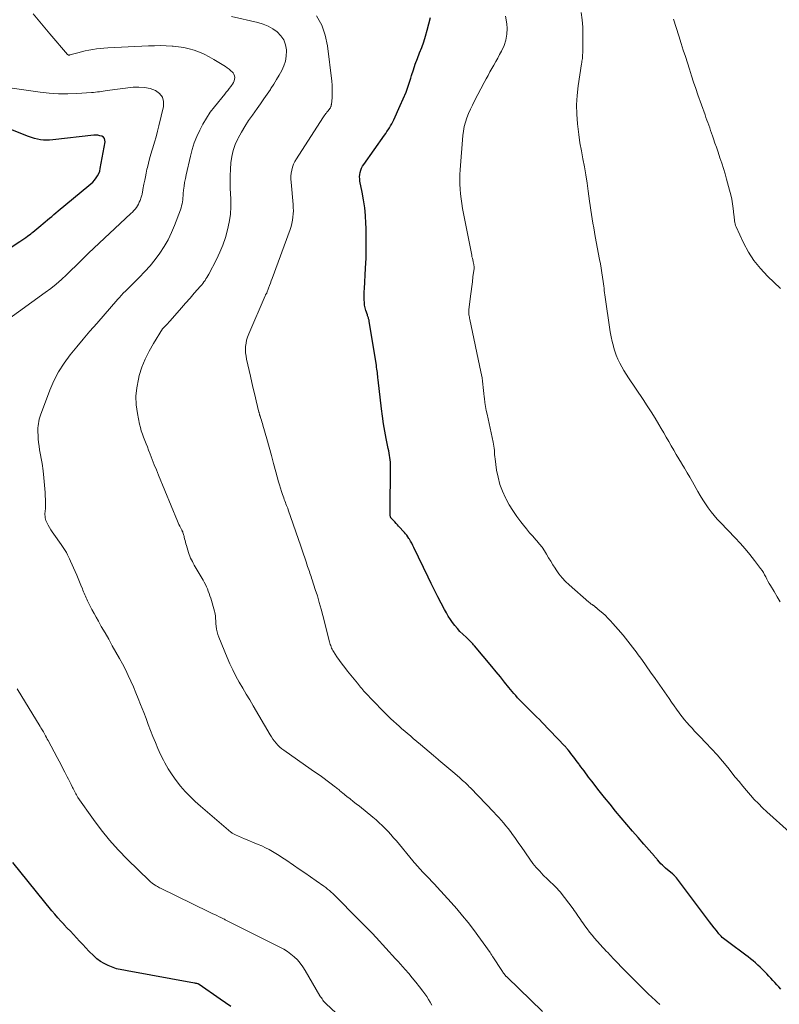
# Model space of a CAD drawing. Units: feet. Extents: x 1985000 to 1990021, y 510000 to 515000.
# Drawn here: x 1986402 to 1986546, y 510102 to 510287 of the extents above; entities that cross this region are included whole.
import ezdxf

# ---------------------------------------------------------------- set-up
doc = ezdxf.new("R2010")
doc.units = ezdxf.units.FT
doc.header["$LTSCALE"] = 100
doc.header["$MEASUREMENT"] = 0
doc.layers.add('CONTOUR INDEX', color=32, linetype='Continuous', lineweight=25)
doc.layers.add('CONTOUR INTERMEDIATE', color=40, linetype='Continuous', lineweight=15)

msp = doc.modelspace()

# ---------------------------------------------------------------- linework, layer by layer
at = {"layer": 'CONTOUR INDEX', "flags": 128}
for points, elevation in [([(1986545.79, 510104.45), (1986545.42, 510104.86), (1986545.06, 510105.27), (1986544.69, 510105.68), (1986544.32, 510106.09), (1986543.94, 510106.49), (1986543.57, 510106.89), (1986543.19, 510107.29), (1986543.15, 510107.33), (1986542.74, 510107.75), (1986542.33, 510108.15), (1986541.91, 510108.55), (1986541.49, 510108.94), (1986541, 510109.39), (1986540.56, 510109.77), (1986540.11, 510110.14), (1986539.66, 510110.5), (1986539.19, 510110.86), (1986535.99, 510113.21), (1986535.74, 510113.4), (1986535.49, 510113.59), (1986535.25, 510113.78), (1986535.01, 510113.99), (1986534.78, 510114.19), (1986534.55, 510114.41), (1986534.34, 510114.64), (1986534.14, 510114.88), (1986533.67, 510115.47), (1986533.24, 510116), (1986532.81, 510116.55), (1986532.39, 510117.09), (1986531.97, 510117.64), (1986526.12, 510125.42), (1986526.03, 510125.52), (1986525.95, 510125.62), (1986525.86, 510125.72), (1986525.76, 510125.82), (1986525.67, 510125.91), (1986525.57, 510126), (1986525.47, 510126.09), (1986525.37, 510126.18), (1986524.08, 510127.25), (1986523.78, 510127.51), (1986523.49, 510127.78), (1986523.21, 510128.06), (1986522.95, 510128.35), (1986522.57, 510128.79), (1986522.5, 510128.87), (1986522.43, 510128.95), (1986522.36, 510129.04), (1986522.29, 510129.13), (1986522.22, 510129.21), (1986522.15, 510129.3), (1986522.08, 510129.38), (1986522, 510129.46), (1986519.99, 510131.75), (1986518.92, 510132.98), (1986517.85, 510134.22), (1986516.79, 510135.46), (1986515.73, 510136.71), (1986515.72, 510136.73), (1986514.67, 510137.98), (1986513.63, 510139.25), (1986512.61, 510140.52), (1986511.6, 510141.81), (1986510.17, 510143.64), (1986509.88, 510144.01), (1986509.58, 510144.39), (1986509.3, 510144.77), (1986509.01, 510145.15), (1986508.73, 510145.54), (1986508.44, 510145.92), (1986508.15, 510146.3), (1986507.87, 510146.69), (1986507.78, 510146.8), (1986507.45, 510147.24), (1986507.12, 510147.68), (1986506.78, 510148.12), (1986506.44, 510148.56), (1986505.77, 510149.43), (1986505.69, 510149.53), (1986505.61, 510149.63), (1986505.53, 510149.73), (1986505.45, 510149.83), (1986505.37, 510149.92), (1986505.29, 510150.02), (1986505.21, 510150.11), (1986505.12, 510150.2), (1986500.83, 510154.69), (1986500.32, 510155.21), (1986499.8, 510155.74), (1986499.27, 510156.25), (1986498.74, 510156.76), (1986498.44, 510157.04), (1986498.06, 510157.41), (1986497.68, 510157.78), (1986497.3, 510158.16), (1986496.93, 510158.54), (1986496.57, 510158.93), (1986496.21, 510159.32), (1986495.87, 510159.72), (1986495.52, 510160.13), (1986494.58, 510161.27), (1986493.77, 510162.25), (1986492.96, 510163.23), (1986492.15, 510164.21), (1986491.34, 510165.18), (1986488.1, 510169.09), (1986487.93, 510169.29), (1986487.75, 510169.5), (1986487.56, 510169.69), (1986487.37, 510169.89), (1986487.18, 510170.08), (1986486.98, 510170.27), (1986486.79, 510170.46), (1986486.59, 510170.64), (1986485.87, 510171.32), (1986485.36, 510171.83), (1986484.87, 510172.36), (1986484.41, 510172.91), (1986483.97, 510173.48), (1986483.56, 510174.08), (1986483.16, 510174.68), (1986482.8, 510175.3), (1986482.45, 510175.93), (1986481.83, 510177.11), (1986481.2, 510178.34), (1986480.57, 510179.58), (1986479.95, 510180.82), (1986479.35, 510182.06), (1986476.68, 510187.61), (1986476.48, 510188.01), (1986476.27, 510188.41), (1986476.05, 510188.79), (1986475.82, 510189.18), (1986475.71, 510189.34), (1986475.52, 510189.63), (1986475.32, 510189.92), (1986475.1, 510190.19), (1986474.88, 510190.45), (1986473.8, 510191.64), (1986473.56, 510191.9), (1986473.32, 510192.17), (1986473.07, 510192.44), (1986472.82, 510192.7), (1986472.36, 510193.2), (1986472.33, 510193.23), (1986472.32, 510193.25), (1986472.31, 510193.26), (1986472.27, 510193.33), (1986472.26, 510193.35), (1986472.26, 510193.37), (1986472.25, 510193.38), (1986472.25, 510193.4), (1986472.22, 510193.73), (1986472.2, 510193.91), (1986472.19, 510194.1), (1986472.19, 510194.28), (1986472.19, 510194.46), (1986472.28, 510202.8), (1986472.28, 510203.24), (1986472.26, 510203.67), (1986472.22, 510204.11), (1986472.17, 510204.55), (1986472.1, 510204.98), (1986472.03, 510205.41), (1986471.95, 510205.84), (1986471.86, 510206.27), (1986471.47, 510208.17), (1986471.2, 510209.55), (1986470.96, 510210.94), (1986470.76, 510212.33), (1986470.57, 510213.73), (1986469.94, 510219.22), (1986469.9, 510219.56), (1986469.86, 510219.89), (1986469.82, 510220.23), (1986469.79, 510220.56), (1986469.75, 510220.9), (1986469.71, 510221.23), (1986469.66, 510221.57), (1986469.61, 510221.9), (1986468.26, 510230.27), (1986468.23, 510230.42), (1986468.19, 510230.56), (1986468.15, 510230.71), (1986468.1, 510230.85), (1986468.05, 510230.99), (1986468, 510231.13), (1986467.95, 510231.28), (1986467.91, 510231.42), (1986467.64, 510232.27), (1986467.5, 510232.76), (1986467.4, 510233.27), (1986467.34, 510233.78), (1986467.31, 510234.29), (1986467.3, 510234.81), (1986467.31, 510235.33), (1986467.33, 510235.85), (1986467.35, 510236.37), (1986467.58, 510240.24), (1986467.66, 510242.14), (1986467.71, 510244.03), (1986467.71, 510245.93), (1986467.67, 510247.83), (1986467.65, 510248.65), (1986467.56, 510250.13), (1986467.42, 510251.61), (1986467.21, 510253.08), (1986466.95, 510254.55), (1986466.51, 510256.65), (1986466.46, 510257.06), (1986466.44, 510257.47), (1986466.48, 510257.88), (1986466.55, 510258.28), (1986466.68, 510258.68), (1986466.83, 510259.07), (1986467.02, 510259.43), (1986467.24, 510259.78), (1986471.12, 510265.26), (1986471.36, 510265.61), (1986471.6, 510265.96), (1986471.83, 510266.32), (1986472.06, 510266.69), (1986472.28, 510267.05), (1986472.49, 510267.43), (1986472.68, 510267.81), (1986472.87, 510268.19), (1986474.11, 510270.85), (1986474.67, 510272.12), (1986475.2, 510273.4), (1986475.66, 510274.71), (1986476.09, 510276.03), (1986476.24, 510276.54), (1986476.58, 510277.61), (1986476.94, 510278.68), (1986477.33, 510279.73), (1986477.74, 510280.78), (1986478.14, 510281.83), (1986478.52, 510282.89), (1986478.86, 510283.96), (1986479.17, 510285.04), (1986479.82, 510287.44)], 880), ([(1986396.64, 510241.49), (1986402.43, 510245.25), (1986402.81, 510245.49), (1986403.17, 510245.74), (1986403.54, 510246), (1986403.9, 510246.27), (1986404.51, 510246.73), (1986404.56, 510246.76), (1986404.61, 510246.8), (1986404.66, 510246.84), (1986404.72, 510246.88), (1986404.77, 510246.92), (1986404.82, 510246.96), (1986404.86, 510247), (1986404.91, 510247.04), (1986406.41, 510248.29), (1986406.81, 510248.63), (1986407.22, 510248.97), (1986407.62, 510249.31), (1986408.03, 510249.65), (1986408.44, 510249.99), (1986408.85, 510250.33), (1986409.25, 510250.67), (1986409.66, 510251.01), (1986415.43, 510255.78), (1986415.8, 510256.11), (1986416.16, 510256.46), (1986416.5, 510256.83), (1986416.81, 510257.22), (1986417.09, 510257.63), (1986417.32, 510258.06), (1986417.48, 510258.52), (1986417.6, 510259), (1986418.49, 510264.01), (1986418.48, 510264.35), (1986418.38, 510264.65), (1986418.17, 510264.88), (1986417.89, 510265.07), (1986417.51, 510265.18), (1986417.13, 510265.26), (1986416.74, 510265.28), (1986416.35, 510265.26), (1986408.63, 510264.39), (1986408.05, 510264.35), (1986407.48, 510264.34), (1986406.9, 510264.37), (1986406.33, 510264.43), (1986405.76, 510264.54), (1986405.19, 510264.67), (1986404.64, 510264.84), (1986404.1, 510265.04), (1986400.14, 510266.63)], 860), ([(1986442.18, 510101.15), (1986440.18, 510102.55), (1986436.21, 510105.3), (1986436.19, 510105.32), (1986436.17, 510105.33), (1986436.15, 510105.34), (1986436.14, 510105.35), (1986436.06, 510105.39), (1986436.04, 510105.39), (1986436.02, 510105.4), (1986436.01, 510105.41), (1986435.99, 510105.42), (1986435.8, 510105.47), (1986435.69, 510105.5), (1986435.58, 510105.52), (1986435.47, 510105.55), (1986435.35, 510105.57), (1986422.69, 510107.89), (1986422.35, 510107.96), (1986422, 510108.02), (1986421.66, 510108.08), (1986421.32, 510108.14), (1986420.98, 510108.21), (1986420.65, 510108.29), (1986420.32, 510108.4), (1986420, 510108.52), (1986419.08, 510108.88), (1986418.34, 510109.24), (1986417.63, 510109.65), (1986416.97, 510110.15), (1986416.36, 510110.7), (1986415.46, 510111.62), (1986414.86, 510112.23), (1986414.28, 510112.84), (1986413.69, 510113.46), (1986413.11, 510114.08), (1986412.54, 510114.71), (1986411.96, 510115.33), (1986411.37, 510115.95), (1986410.79, 510116.56), (1986410.76, 510116.59), (1986410.17, 510117.23), (1986409.59, 510117.88), (1986409.02, 510118.54), (1986408.46, 510119.21), (1986401.11, 510128.32)], 860)]:
    msp.add_lwpolyline(points, dxfattribs=dict(at, elevation=elevation))
at = {"layer": 'CONTOUR INTERMEDIATE', "flags": 128}
for points, elevation in [([(1986480.07, 510101.42), (1986479.77, 510101.96), (1986479.45, 510102.5), (1986479.12, 510103.02), (1986478.76, 510103.53), (1986478.39, 510104.03), (1986477.72, 510104.89), (1986477.05, 510105.72), (1986476.38, 510106.55), (1986475.7, 510107.36), (1986475, 510108.16), (1986473.71, 510109.63), (1986473.65, 510109.69), (1986473.59, 510109.76), (1986473.54, 510109.82), (1986473.48, 510109.89), (1986473.42, 510109.95), (1986473.36, 510110.02), (1986473.3, 510110.08), (1986473.24, 510110.15), (1986469.59, 510114.14), (1986469.43, 510114.31), (1986469.27, 510114.48), (1986469.11, 510114.66), (1986468.95, 510114.83), (1986468.79, 510115), (1986468.62, 510115.17), (1986468.46, 510115.34), (1986468.29, 510115.5), (1986467.63, 510116.17), (1986467.13, 510116.68), (1986466.63, 510117.18), (1986466.13, 510117.69), (1986465.63, 510118.19), (1986462.37, 510121.52), (1986462.06, 510121.83), (1986461.74, 510122.13), (1986461.42, 510122.43), (1986461.09, 510122.73), (1986460.76, 510123.01), (1986460.41, 510123.29), (1986460.06, 510123.55), (1986459.71, 510123.81), (1986458.28, 510124.82), (1986457.21, 510125.57), (1986456.14, 510126.32), (1986455.06, 510127.06), (1986453.98, 510127.81), (1986452.55, 510128.78), (1986451.93, 510129.19), (1986451.3, 510129.6), (1986450.67, 510129.99), (1986450.03, 510130.37), (1986449.38, 510130.74), (1986448.72, 510131.08), (1986448.04, 510131.4), (1986447.36, 510131.7), (1986444.62, 510132.83), (1986444.35, 510132.95), (1986444.07, 510133.07), (1986443.79, 510133.18), (1986443.51, 510133.3), (1986443.22, 510133.41), (1986443.09, 510133.47), (1986442.96, 510133.54), (1986442.83, 510133.61), (1986442.7, 510133.68), (1986442.57, 510133.76), (1986442.45, 510133.84), (1986442.34, 510133.93), (1986442.22, 510134.02), (1986436.5, 510138.88), (1986435.5, 510139.77), (1986434.53, 510140.69), (1986433.61, 510141.66), (1986432.72, 510142.66), (1986431.89, 510143.71), (1986431.11, 510144.79), (1986430.41, 510145.92), (1986429.76, 510147.08), (1986429.51, 510147.57), (1986428.97, 510148.66), (1986428.45, 510149.76), (1986427.97, 510150.87), (1986427.51, 510152), (1986427.08, 510153.13), (1986426.64, 510154.27), (1986426.21, 510155.4), (1986425.77, 510156.54), (1986425.2, 510158.04), (1986424.76, 510159.15), (1986424.31, 510160.26), (1986423.84, 510161.36), (1986423.36, 510162.46), (1986422.85, 510163.54), (1986422.32, 510164.62), (1986421.77, 510165.68), (1986421.2, 510166.73), (1986420.54, 510167.9), (1986419.86, 510169.12), (1986419.18, 510170.34), (1986418.49, 510171.55), (1986417.79, 510172.77), (1986417.23, 510173.75), (1986416.82, 510174.48), (1986416.42, 510175.2), (1986416.03, 510175.93), (1986415.65, 510176.67), (1986415.18, 510177.6), (1986415.04, 510177.87), (1986414.91, 510178.15), (1986414.79, 510178.43), (1986414.67, 510178.71), (1986414.56, 510179), (1986414.45, 510179.28), (1986414.33, 510179.57), (1986414.22, 510179.85), (1986413.94, 510180.55), (1986413.68, 510181.18), (1986413.42, 510181.81), (1986413.15, 510182.44), (1986412.87, 510183.07), (1986411.99, 510185.05), (1986411.8, 510185.46), (1986411.61, 510185.86), (1986411.41, 510186.26), (1986411.2, 510186.66), (1986410.98, 510187.05), (1986410.75, 510187.44), (1986410.5, 510187.81), (1986410.25, 510188.18), (1986408.83, 510190.16), (1986408.55, 510190.56), (1986408.28, 510190.97), (1986408.02, 510191.39), (1986407.77, 510191.82), (1986407.56, 510192.19), (1986407.44, 510192.44), (1986407.34, 510192.69), (1986407.27, 510192.96), (1986407.22, 510193.23), (1986407.19, 510193.51), (1986407.18, 510193.79), (1986407.18, 510194.06), (1986407.2, 510194.34), (1986407.22, 510194.53), (1986407.25, 510194.91), (1986407.26, 510195.28), (1986407.27, 510195.65), (1986407.26, 510196.03), (1986407.19, 510198.01), (1986407.11, 510199.38), (1986406.99, 510200.73), (1986406.82, 510202.09), (1986406.62, 510203.44), (1986406.17, 510206.03), (1986406.07, 510206.71), (1986405.98, 510207.39), (1986405.92, 510208.08), (1986405.88, 510208.77), (1986405.85, 510209.33), (1986405.85, 510209.74), (1986405.86, 510210.15), (1986405.89, 510210.56), (1986405.95, 510210.97), (1986406.02, 510211.37), (1986406.11, 510211.77), (1986406.23, 510212.17), (1986406.36, 510212.56), (1986408.11, 510217.26), (1986408.87, 510219.03), (1986409.74, 510220.74), (1986410.78, 510222.35), (1986411.92, 510223.9), (1986413.15, 510225.39), (1986414.39, 510226.88), (1986415.65, 510228.35), (1986416.92, 510229.82), (1986420.9, 510234.37), (1986421.09, 510234.59), (1986421.28, 510234.8), (1986421.47, 510235.02), (1986421.67, 510235.23), (1986421.86, 510235.44), (1986422.06, 510235.65), (1986422.26, 510235.85), (1986422.46, 510236.06), (1986424.95, 510238.5), (1986425.98, 510239.58), (1986426.98, 510240.69), (1986427.91, 510241.85), (1986428.8, 510243.05), (1986429.61, 510244.3), (1986430.36, 510245.59), (1986431, 510246.93), (1986431.59, 510248.3), (1986432.68, 510251.2), (1986432.81, 510251.57), (1986432.92, 510251.95), (1986433, 510252.33), (1986433.07, 510252.72), (1986433.12, 510253.11), (1986433.17, 510253.5), (1986433.21, 510253.89), (1986433.24, 510254.29), (1986433.3, 510254.95), (1986433.38, 510255.68), (1986433.49, 510256.4), (1986433.62, 510257.11), (1986433.77, 510257.83), (1986434.58, 510261.32), (1986434.92, 510262.58), (1986435.31, 510263.83), (1986435.79, 510265.04), (1986436.32, 510266.23), (1986436.92, 510267.39), (1986437.58, 510268.51), (1986438.32, 510269.59), (1986439.11, 510270.63), (1986441.04, 510273.01), (1986441.33, 510273.36), (1986441.61, 510273.72), (1986441.89, 510274.08), (1986442.17, 510274.44), (1986442.31, 510274.62), (1986442.5, 510274.9), (1986442.67, 510275.2), (1986442.8, 510275.51), (1986442.9, 510275.84), (1986442.93, 510276.16), (1986442.9, 510276.46), (1986442.78, 510276.75), (1986442.6, 510277.01), (1986442.48, 510277.13), (1986442.17, 510277.43), (1986441.85, 510277.71), (1986441.51, 510277.97), (1986441.16, 510278.2), (1986438.96, 510279.57), (1986438.08, 510280.07), (1986437.18, 510280.53), (1986436.26, 510280.92), (1986435.31, 510281.27), (1986434.33, 510281.55), (1986433.35, 510281.78), (1986432.36, 510281.94), (1986431.35, 510282.05), (1986431.14, 510282.06), (1986430.02, 510282.12), (1986428.9, 510282.15), (1986427.78, 510282.14), (1986426.67, 510282.1), (1986419.01, 510281.71), (1986418.29, 510281.66), (1986417.58, 510281.6), (1986416.87, 510281.52), (1986416.16, 510281.42), (1986415.46, 510281.29), (1986414.76, 510281.15), (1986414.06, 510280.99), (1986413.37, 510280.81), (1986411.86, 510280.39), (1986411.84, 510280.39), (1986411.82, 510280.38), (1986411.8, 510280.38), (1986411.78, 510280.38), (1986411.69, 510280.37), (1986411.67, 510280.37), (1986411.65, 510280.37), (1986411.63, 510280.37), (1986411.61, 510280.38), (1986411.52, 510280.42), (1986411.49, 510280.43), (1986411.47, 510280.44), (1986411.46, 510280.45), (1986411.44, 510280.47), (1986408.11, 510284.38), (1986406.53, 510286.26), (1986404.96, 510288.16)], 868), ([(1986545.66, 510177.36), (1986545.11, 510178.35), (1986544.54, 510179.33), (1986543.84, 510180.47), (1986543.61, 510180.86), (1986543.38, 510181.27), (1986543.17, 510181.68), (1986542.96, 510182.09), (1986542.75, 510182.5), (1986542.52, 510182.9), (1986542.27, 510183.28), (1986542, 510183.66), (1986540.86, 510185.18), (1986539.99, 510186.29), (1986539.09, 510187.38), (1986538.15, 510188.44), (1986537.19, 510189.47), (1986534.44, 510192.3), (1986533.82, 510192.97), (1986533.23, 510193.66), (1986532.66, 510194.37), (1986532.12, 510195.1), (1986531.61, 510195.86), (1986531.11, 510196.62), (1986530.63, 510197.4), (1986530.17, 510198.19), (1986529.17, 510199.97), (1986528.67, 510200.84), (1986528.17, 510201.7), (1986527.65, 510202.56), (1986527.13, 510203.4), (1986527.07, 510203.5), (1986526.58, 510204.3), (1986526.09, 510205.11), (1986525.62, 510205.93), (1986525.16, 510206.75), (1986524.7, 510207.57), (1986524.23, 510208.39), (1986523.76, 510209.21), (1986523.28, 510210.02), (1986522.82, 510210.79), (1986522.1, 510211.98), (1986521.37, 510213.16), (1986520.61, 510214.33), (1986519.85, 510215.49), (1986517.12, 510219.55), (1986516.67, 510220.24), (1986516.25, 510220.93), (1986515.84, 510221.64), (1986515.45, 510222.36), (1986515.1, 510223.09), (1986514.79, 510223.84), (1986514.53, 510224.61), (1986514.3, 510225.39), (1986514.25, 510225.56), (1986514.04, 510226.44), (1986513.85, 510227.33), (1986513.68, 510228.22), (1986513.54, 510229.11), (1986512.77, 510234.36), (1986512.71, 510234.78), (1986512.65, 510235.19), (1986512.6, 510235.61), (1986512.54, 510236.03), (1986512.49, 510236.45), (1986512.44, 510236.87), (1986512.38, 510237.28), (1986512.33, 510237.7), (1986512.21, 510238.54), (1986512.09, 510239.37), (1986511.96, 510240.21), (1986511.82, 510241.04), (1986511.67, 510241.87), (1986510.85, 510246.2), (1986510.7, 510247.03), (1986510.55, 510247.86), (1986510.41, 510248.69), (1986510.27, 510249.53), (1986510.14, 510250.36), (1986510.02, 510251.19), (1986509.9, 510252.03), (1986509.78, 510252.86), (1986509.53, 510254.74), (1986509.31, 510256.27), (1986509.07, 510257.8), (1986508.8, 510259.32), (1986508.51, 510260.83), (1986508.22, 510262.35), (1986507.96, 510263.87), (1986507.74, 510265.4), (1986507.54, 510266.93), (1986507.48, 510267.43), (1986507.35, 510269.22), (1986507.31, 510271), (1986507.42, 510272.78), (1986507.62, 510274.56), (1986508.27, 510278.72), (1986508.31, 510278.97), (1986508.34, 510279.23), (1986508.38, 510279.48), (1986508.41, 510279.73), (1986508.43, 510279.99), (1986508.45, 510280.24), (1986508.47, 510280.5), (1986508.48, 510280.75), (1986508.48, 510280.79), (1986508.49, 510281.06), (1986508.49, 510281.34), (1986508.5, 510281.61), (1986508.5, 510281.89), (1986508.52, 510284.19), (1986508.49, 510285.6), (1986508.39, 510287.02), (1986508.2, 510288.42)], 888), ([(1986500.92, 510100.21), (1986494.23, 510106.68), (1986494.18, 510106.73), (1986494.12, 510106.79), (1986494.07, 510106.84), (1986494.02, 510106.9), (1986493.96, 510106.95), (1986493.91, 510107.01), (1986493.86, 510107.07), (1986493.82, 510107.13), (1986493.68, 510107.32), (1986493.57, 510107.47), (1986493.45, 510107.63), (1986493.35, 510107.79), (1986493.24, 510107.95), (1986491.57, 510110.5), (1986491.51, 510110.6), (1986491.44, 510110.7), (1986491.37, 510110.81), (1986491.3, 510110.91), (1986491.23, 510111.01), (1986491.16, 510111.11), (1986491.09, 510111.21), (1986491.02, 510111.32), (1986487.88, 510115.65), (1986486.88, 510116.98), (1986485.86, 510118.27), (1986484.79, 510119.54), (1986483.7, 510120.78), (1986481.09, 510123.63), (1986480.58, 510124.18), (1986480.06, 510124.73), (1986479.54, 510125.27), (1986479.01, 510125.81), (1986478.49, 510126.34), (1986478.22, 510126.61), (1986477.97, 510126.89), (1986477.71, 510127.17), (1986477.46, 510127.45), (1986477.22, 510127.73), (1986476.97, 510128.02), (1986476.73, 510128.31), (1986476.49, 510128.6), (1986473.37, 510132.36), (1986472.86, 510132.96), (1986472.35, 510133.55), (1986471.81, 510134.13), (1986471.27, 510134.7), (1986470.71, 510135.25), (1986470.13, 510135.79), (1986469.54, 510136.31), (1986468.94, 510136.82), (1986466.4, 510138.87), (1986465.82, 510139.34), (1986465.23, 510139.81), (1986464.65, 510140.28), (1986464.07, 510140.75), (1986463.23, 510141.42), (1986463.06, 510141.55), (1986462.9, 510141.68), (1986462.73, 510141.82), (1986462.57, 510141.95), (1986462.4, 510142.08), (1986462.24, 510142.22), (1986462.07, 510142.35), (1986461.9, 510142.48), (1986459.54, 510144.29), (1986459.27, 510144.49), (1986459, 510144.69), (1986458.72, 510144.88), (1986458.44, 510145.07), (1986458.15, 510145.26), (1986457.87, 510145.45), (1986457.59, 510145.64), (1986457.31, 510145.83), (1986452.16, 510149.42), (1986451.77, 510149.72), (1986451.39, 510150.04), (1986451.04, 510150.38), (1986450.71, 510150.74), (1986450.4, 510151.13), (1986450.1, 510151.52), (1986449.83, 510151.93), (1986449.57, 510152.35), (1986446.4, 510157.77), (1986445.74, 510158.9), (1986445.09, 510160.02), (1986444.44, 510161.14), (1986443.79, 510162.27), (1986443.16, 510163.41), (1986442.56, 510164.56), (1986442.02, 510165.73), (1986441.5, 510166.92), (1986439.93, 510170.76), (1986439.75, 510171.25), (1986439.6, 510171.76), (1986439.5, 510172.27), (1986439.43, 510172.8), (1986439.39, 510173.25), (1986439.37, 510173.55), (1986439.34, 510173.86), (1986439.32, 510174.16), (1986439.3, 510174.46), (1986439.27, 510174.76), (1986439.23, 510175.06), (1986439.17, 510175.36), (1986439.1, 510175.65), (1986438.39, 510178.07), (1986438.25, 510178.51), (1986438.11, 510178.95), (1986437.95, 510179.39), (1986437.78, 510179.82), (1986437.6, 510180.24), (1986437.4, 510180.66), (1986437.19, 510181.07), (1986436.96, 510181.47), (1986435.48, 510184), (1986435.3, 510184.32), (1986435.12, 510184.65), (1986434.94, 510184.97), (1986434.77, 510185.3), (1986434.6, 510185.63), (1986434.46, 510185.97), (1986434.33, 510186.31), (1986434.21, 510186.66), (1986433.82, 510188), (1986433.72, 510188.32), (1986433.64, 510188.63), (1986433.56, 510188.95), (1986433.48, 510189.27), (1986433.41, 510189.57), (1986433.37, 510189.73), (1986433.32, 510189.9), (1986433.28, 510190.07), (1986433.23, 510190.23), (1986433.16, 510190.45), (1986433.14, 510190.51), (1986433.12, 510190.56), (1986433.09, 510190.61), (1986433.07, 510190.66), (1986433.04, 510190.71), (1986433.01, 510190.77), (1986432.99, 510190.82), (1986432.96, 510190.87), (1986432.7, 510191.36), (1986432.55, 510191.66), (1986432.4, 510191.96), (1986432.26, 510192.27), (1986432.13, 510192.58), (1986428.56, 510201.25), (1986428.16, 510202.23), (1986427.76, 510203.21), (1986427.37, 510204.2), (1986426.99, 510205.19), (1986426.69, 510205.95), (1986426.46, 510206.56), (1986426.22, 510207.17), (1986425.98, 510207.77), (1986425.74, 510208.38), (1986425.52, 510208.99), (1986425.31, 510209.61), (1986425.14, 510210.23), (1986424.99, 510210.87), (1986424.58, 510212.85), (1986424.36, 510214.48), (1986424.3, 510216.1), (1986424.46, 510217.72), (1986424.77, 510219.33), (1986424.95, 510219.99), (1986425.45, 510221.57), (1986426.05, 510223.1), (1986426.78, 510224.58), (1986427.59, 510226.02), (1986429.34, 510228.79), (1986429.35, 510228.81), (1986429.37, 510228.83), (1986429.38, 510228.85), (1986429.4, 510228.87), (1986429.46, 510228.94), (1986429.48, 510228.96), (1986429.49, 510228.98), (1986429.51, 510228.99), (1986429.52, 510229.01), (1986429.91, 510229.4), (1986430.11, 510229.62), (1986430.31, 510229.84), (1986430.51, 510230.06), (1986430.71, 510230.28), (1986432.06, 510231.82), (1986432.87, 510232.75), (1986433.68, 510233.67), (1986434.5, 510234.59), (1986435.31, 510235.51), (1986436.49, 510236.84), (1986436.71, 510237.1), (1986436.93, 510237.37), (1986437.13, 510237.64), (1986437.33, 510237.92), (1986437.51, 510238.21), (1986437.69, 510238.5), (1986437.86, 510238.79), (1986438.03, 510239.09), (1986439.47, 510241.88), (1986440.11, 510243.22), (1986440.68, 510244.59), (1986441.17, 510246), (1986441.59, 510247.43), (1986441.9, 510248.88), (1986442.11, 510250.34), (1986442.2, 510251.82), (1986442.19, 510253.31), (1986442.09, 510255.24), (1986442.06, 510256.45), (1986442.05, 510257.65), (1986442.1, 510258.86), (1986442.18, 510260.06), (1986442.35, 510261.25), (1986442.61, 510262.41), (1986443.01, 510263.52), (1986443.51, 510264.61), (1986443.57, 510264.73), (1986444.19, 510265.85), (1986444.84, 510266.95), (1986445.53, 510268.02), (1986446.25, 510269.07), (1986447.17, 510270.34), (1986447.79, 510271.22), (1986448.42, 510272.12), (1986449.03, 510273.01), (1986449.64, 510273.91), (1986449.75, 510274.08), (1986450.28, 510274.91), (1986450.8, 510275.75), (1986451.3, 510276.6), (1986451.79, 510277.45), (1986452.18, 510278.34), (1986452.48, 510279.25), (1986452.62, 510280.19), (1986452.66, 510281.16), (1986452.66, 510281.35), (1986452.49, 510282.33), (1986452.17, 510283.23), (1986451.63, 510284.02), (1986450.94, 510284.74), (1986450.09, 510285.32), (1986449.21, 510285.83), (1986448.26, 510286.21), (1986447.27, 510286.5), (1986442.3, 510287.65)], 872), ([(1986523, 510101.54), (1986522.46, 510102.03), (1986522.18, 510102.28), (1986521.51, 510102.9), (1986520.84, 510103.53), (1986520.18, 510104.17), (1986519.53, 510104.81), (1986517.31, 510107.04), (1986516.55, 510107.82), (1986515.79, 510108.59), (1986515.04, 510109.37), (1986514.29, 510110.16), (1986513.15, 510111.37), (1986512.97, 510111.55), (1986512.8, 510111.74), (1986512.62, 510111.92), (1986512.45, 510112.1), (1986512.27, 510112.29), (1986512.1, 510112.48), (1986511.93, 510112.67), (1986511.76, 510112.86), (1986510.71, 510114.05), (1986510.23, 510114.61), (1986509.77, 510115.18), (1986509.32, 510115.77), (1986508.89, 510116.36), (1986508.51, 510116.9), (1986508.27, 510117.23), (1986508.04, 510117.56), (1986507.82, 510117.9), (1986507.59, 510118.24), (1986507.37, 510118.57), (1986507.14, 510118.91), (1986506.9, 510119.23), (1986506.66, 510119.56), (1986504.2, 510122.75), (1986503.93, 510123.07), (1986503.66, 510123.38), (1986503.37, 510123.68), (1986503.07, 510123.97), (1986502.76, 510124.25), (1986502.46, 510124.54), (1986502.16, 510124.83), (1986501.86, 510125.12), (1986501.06, 510125.92), (1986500.38, 510126.63), (1986499.72, 510127.36), (1986499.11, 510128.13), (1986498.53, 510128.92), (1986496.86, 510131.31), (1986496.46, 510131.87), (1986496.07, 510132.44), (1986495.67, 510133), (1986495.26, 510133.57), (1986494.85, 510134.13), (1986494.44, 510134.67), (1986494.01, 510135.21), (1986493.57, 510135.73), (1986493.11, 510136.24), (1986492.66, 510136.75), (1986492.2, 510137.25), (1986491.73, 510137.75), (1986487.36, 510142.33), (1986487.11, 510142.57), (1986486.87, 510142.82), (1986486.62, 510143.06), (1986486.37, 510143.3), (1986486.11, 510143.53), (1986485.85, 510143.76), (1986485.59, 510143.99), (1986485.33, 510144.22), (1986484.36, 510145.03), (1986483.61, 510145.66), (1986482.87, 510146.29), (1986482.13, 510146.93), (1986481.39, 510147.57), (1986481.22, 510147.71), (1986480.4, 510148.42), (1986479.57, 510149.13), (1986478.74, 510149.83), (1986477.91, 510150.53), (1986476.55, 510151.67), (1986476.01, 510152.12), (1986475.48, 510152.57), (1986474.95, 510153.03), (1986474.42, 510153.48), (1986473.89, 510153.95), (1986473.37, 510154.42), (1986472.86, 510154.89), (1986472.35, 510155.37), (1986471.84, 510155.86), (1986471.08, 510156.6), (1986470.34, 510157.34), (1986469.6, 510158.1), (1986468.87, 510158.86), (1986467.69, 510160.1), (1986467.47, 510160.33), (1986467.26, 510160.57), (1986467.05, 510160.82), (1986466.84, 510161.06), (1986466.64, 510161.31), (1986466.44, 510161.56), (1986466.24, 510161.81), (1986466.03, 510162.06), (1986464.18, 510164.34), (1986463.66, 510165), (1986463.15, 510165.67), (1986462.66, 510166.35), (1986462.18, 510167.04), (1986461.52, 510168.02), (1986461.39, 510168.23), (1986461.27, 510168.45), (1986461.17, 510168.67), (1986461.08, 510168.9), (1986461, 510169.14), (1986460.92, 510169.38), (1986460.86, 510169.62), (1986460.79, 510169.86), (1986459.53, 510174.79), (1986459.2, 510176.03), (1986458.86, 510177.26), (1986458.49, 510178.49), (1986458.1, 510179.71), (1986457.51, 510181.51), (1986457.41, 510181.83), (1986457.3, 510182.14), (1986457.2, 510182.46), (1986457.09, 510182.77), (1986456.98, 510183.09), (1986456.87, 510183.4), (1986456.76, 510183.72), (1986456.66, 510184.03), (1986456.37, 510184.9), (1986456.12, 510185.65), (1986455.87, 510186.39), (1986455.61, 510187.14), (1986455.36, 510187.88), (1986453, 510194.72), (1986452.9, 510195), (1986452.8, 510195.28), (1986452.69, 510195.56), (1986452.58, 510195.84), (1986452.47, 510196.12), (1986452.36, 510196.39), (1986452.26, 510196.67), (1986452.15, 510196.95), (1986451.92, 510197.59), (1986451.72, 510198.19), (1986451.52, 510198.79), (1986451.34, 510199.4), (1986451.16, 510200.01), (1986450.66, 510201.88), (1986450.25, 510203.43), (1986449.83, 510204.97), (1986449.4, 510206.52), (1986448.96, 510208.06), (1986448.22, 510210.68), (1986448.14, 510210.99), (1986448.04, 510211.3), (1986447.95, 510211.61), (1986447.85, 510211.91), (1986447.71, 510212.33), (1986447.68, 510212.43), (1986447.65, 510212.53), (1986447.62, 510212.63), (1986447.6, 510212.73), (1986447.57, 510212.82), (1986447.54, 510212.92), (1986447.52, 510213.02), (1986447.49, 510213.12), (1986446.98, 510215.24), (1986446.7, 510216.4), (1986446.42, 510217.56), (1986446.15, 510218.72), (1986445.88, 510219.89), (1986445.16, 510223.08), (1986445.05, 510223.68), (1986444.98, 510224.28), (1986444.96, 510224.89), (1986444.98, 510225.5), (1986445.06, 510226.1), (1986445.17, 510226.69), (1986445.35, 510227.27), (1986445.56, 510227.84), (1986448.67, 510235.04), (1986448.71, 510235.13), (1986448.75, 510235.21), (1986448.79, 510235.29), (1986448.84, 510235.37), (1986448.94, 510235.53), (1986448.96, 510235.58), (1986449.3, 510236.49), (1986449.48, 510236.94), (1986449.64, 510237.4), (1986449.81, 510237.85), (1986449.98, 510238.3), (1986453.35, 510247.51), (1986453.53, 510248.08), (1986453.69, 510248.66), (1986453.81, 510249.25), (1986453.9, 510249.84), (1986453.95, 510250.44), (1986453.97, 510251.05), (1986453.96, 510251.65), (1986453.93, 510252.25), (1986453.54, 510256.41), (1986453.52, 510256.99), (1986453.52, 510257.57), (1986453.58, 510258.14), (1986453.68, 510258.72), (1986453.83, 510259.28), (1986454.02, 510259.82), (1986454.26, 510260.34), (1986454.55, 510260.84), (1986459.49, 510268.53), (1986459.64, 510268.74), (1986459.78, 510268.95), (1986459.94, 510269.15), (1986460.1, 510269.35), (1986460.18, 510269.45), (1986460.3, 510269.6), (1986460.42, 510269.75), (1986460.54, 510269.9), (1986460.66, 510270.06), (1986460.89, 510270.35), (1986460.95, 510270.45), (1986461.04, 510270.67), (1986461.07, 510270.78), (1986461.09, 510270.88), (1986461.11, 510270.98), (1986461.13, 510271.09), (1986461.25, 510272.41), (1986461.3, 510273.18), (1986461.31, 510273.95), (1986461.28, 510274.72), (1986461.21, 510275.48), (1986460.4, 510282.11), (1986459.97, 510284.12), (1986459.31, 510286.03), (1986458.31, 510287.78)], 876), ([(1986547.35, 510134.06), (1986543.16, 510137.86), (1986542.35, 510138.61), (1986541.57, 510139.39), (1986540.81, 510140.18), (1986540.07, 510141), (1986539.35, 510141.84), (1986538.63, 510142.68), (1986537.93, 510143.53), (1986537.23, 510144.38), (1986535.79, 510146.18), (1986534.81, 510147.37), (1986533.8, 510148.54), (1986532.76, 510149.69), (1986531.7, 510150.82), (1986530.54, 510152.02), (1986530.05, 510152.53), (1986529.56, 510153.05), (1986529.07, 510153.57), (1986528.59, 510154.1), (1986528.12, 510154.63), (1986527.66, 510155.18), (1986527.21, 510155.73), (1986526.78, 510156.3), (1986526.66, 510156.47), (1986526.17, 510157.14), (1986525.69, 510157.8), (1986525.22, 510158.47), (1986524.75, 510159.15), (1986522.1, 510162.96), (1986521.27, 510164.15), (1986520.43, 510165.33), (1986519.59, 510166.5), (1986518.73, 510167.67), (1986518.72, 510167.69), (1986517.86, 510168.83), (1986516.98, 510169.97), (1986516.07, 510171.08), (1986515.15, 510172.19), (1986514.16, 510173.33), (1986513.71, 510173.84), (1986513.24, 510174.33), (1986512.75, 510174.8), (1986512.24, 510175.25), (1986511.38, 510175.97), (1986511.29, 510176.05), (1986511.2, 510176.13), (1986511.11, 510176.21), (1986511.02, 510176.29), (1986510.98, 510176.33), (1986510.9, 510176.39), (1986510.83, 510176.45), (1986510.76, 510176.51), (1986510.68, 510176.57), (1986510.61, 510176.63), (1986510.53, 510176.68), (1986510.45, 510176.73), (1986510.37, 510176.79), (1986510.23, 510176.87), (1986510.08, 510176.97), (1986509.93, 510177.07), (1986509.79, 510177.18), (1986509.65, 510177.3), (1986505.93, 510180.56), (1986505.25, 510181.21), (1986504.6, 510181.9), (1986504.01, 510182.64), (1986503.47, 510183.41), (1986503.28, 510183.7), (1986502.86, 510184.35), (1986502.45, 510185.02), (1986502.05, 510185.68), (1986501.66, 510186.36), (1986501.25, 510187.02), (1986500.82, 510187.66), (1986500.34, 510188.27), (1986499.84, 510188.86), (1986499.67, 510189.05), (1986499.06, 510189.73), (1986498.47, 510190.41), (1986497.89, 510191.11), (1986497.33, 510191.81), (1986496.83, 510192.44), (1986496.05, 510193.49), (1986495.32, 510194.56), (1986494.64, 510195.68), (1986494, 510196.82), (1986493.92, 510196.97), (1986493.35, 510198.22), (1986492.86, 510199.51), (1986492.52, 510200.84), (1986492.26, 510202.19), (1986491.97, 510204.33), (1986491.92, 510204.72), (1986491.88, 510205.12), (1986491.85, 510205.51), (1986491.83, 510205.91), (1986491.8, 510206.31), (1986491.76, 510206.7), (1986491.7, 510207.09), (1986491.62, 510207.48), (1986490.45, 510212.71), (1986490.29, 510213.45), (1986490.16, 510214.19), (1986490.04, 510214.94), (1986489.95, 510215.69), (1986489.91, 510216.01), (1986489.85, 510216.61), (1986489.78, 510217.2), (1986489.72, 510217.79), (1986489.66, 510218.39), (1986489.59, 510218.98), (1986489.51, 510219.57), (1986489.4, 510220.16), (1986489.29, 510220.74), (1986487.22, 510230.56), (1986487.18, 510230.79), (1986487.13, 510231.01), (1986487.09, 510231.24), (1986487.05, 510231.46), (1986487.02, 510231.69), (1986487.01, 510231.91), (1986487.01, 510232.14), (1986487.03, 510232.37), (1986487.37, 510234.94), (1986487.48, 510235.85), (1986487.6, 510236.76), (1986487.71, 510237.67), (1986487.81, 510238.58), (1986488, 510240.17), (1986488.01, 510240.28), (1986488.01, 510240.4), (1986488.01, 510240.52), (1986488, 510240.63), (1986487.99, 510240.75), (1986487.97, 510240.87), (1986487.95, 510240.98), (1986487.92, 510241.1), (1986487.83, 510241.48), (1986487.76, 510241.79), (1986487.69, 510242.09), (1986487.62, 510242.4), (1986487.56, 510242.71), (1986485.85, 510251.5), (1986485.69, 510252.4), (1986485.56, 510253.31), (1986485.46, 510254.22), (1986485.38, 510255.13), (1986485.34, 510256.04), (1986485.32, 510256.95), (1986485.35, 510257.87), (1986485.4, 510258.78), (1986485.91, 510265.21), (1986486.02, 510266.07), (1986486.17, 510266.92), (1986486.4, 510267.75), (1986486.67, 510268.57), (1986486.99, 510269.38), (1986487.33, 510270.18), (1986487.7, 510270.96), (1986488.09, 510271.74), (1986489.93, 510275.21), (1986490.28, 510275.87), (1986490.64, 510276.53), (1986491, 510277.19), (1986491.36, 510277.84), (1986491.73, 510278.49), (1986492.1, 510279.15), (1986492.47, 510279.8), (1986492.83, 510280.45), (1986493.21, 510281.13), (1986493.67, 510282.15), (1986494.01, 510283.19), (1986494.18, 510284.28), (1986494.23, 510285.39), (1986494.19, 510286.23), (1986493.96, 510287.72)], 884), ([(1986545.76, 510236.38), (1986543.28, 510238.74), (1986541.95, 510240.15), (1986540.74, 510241.65), (1986539.7, 510243.28), (1986538.79, 510244.99), (1986537.39, 510248.04), (1986537.28, 510248.3), (1986537.2, 510248.57), (1986537.13, 510248.84), (1986537.09, 510249.12), (1986537.06, 510249.4), (1986537.02, 510249.69), (1986536.99, 510249.97), (1986536.96, 510250.25), (1986536.82, 510251.45), (1986536.7, 510252.33), (1986536.55, 510253.21), (1986536.37, 510254.07), (1986536.15, 510254.94), (1986535.58, 510257), (1986535.29, 510258.02), (1986534.99, 510259.03), (1986534.68, 510260.03), (1986534.34, 510261.04), (1986534.2, 510261.47), (1986533.93, 510262.25), (1986533.66, 510263.03), (1986533.39, 510263.81), (1986533.12, 510264.6), (1986532.93, 510265.17), (1986532.75, 510265.66), (1986532.58, 510266.16), (1986532.41, 510266.66), (1986532.23, 510267.15), (1986532.06, 510267.65), (1986531.88, 510268.14), (1986531.7, 510268.64), (1986531.53, 510269.14), (1986530.19, 510272.9), (1986529.77, 510274.09), (1986529.37, 510275.29), (1986528.97, 510276.49), (1986528.58, 510277.7), (1986528.2, 510278.9), (1986527.82, 510280.11), (1986527.43, 510281.32), (1986527.05, 510282.53), (1986526.58, 510284.02), (1986526.08, 510285.58), (1986525.58, 510287.14)], 892), ([(1986395.29, 510227.06), (1986407.2, 510235.64), (1986408.25, 510236.43), (1986409.28, 510237.25), (1986410.27, 510238.1), (1986411.24, 510238.99), (1986412.38, 510240.08), (1986412.76, 510240.44), (1986413.14, 510240.81), (1986413.51, 510241.19), (1986413.88, 510241.57), (1986414.25, 510241.95), (1986414.62, 510242.32), (1986415, 510242.69), (1986415.39, 510243.06), (1986423.38, 510250.53), (1986423.65, 510250.8), (1986423.91, 510251.08), (1986424.15, 510251.37), (1986424.39, 510251.67), (1986424.6, 510251.99), (1986424.79, 510252.31), (1986424.95, 510252.65), (1986425.1, 510253), (1986425.32, 510253.62), (1986425.37, 510253.79), (1986425.43, 510253.97), (1986425.47, 510254.14), (1986425.51, 510254.32), (1986425.54, 510254.51), (1986425.57, 510254.69), (1986425.61, 510254.87), (1986425.64, 510255.05), (1986425.83, 510256.08), (1986425.97, 510256.78), (1986426.1, 510257.47), (1986426.24, 510258.16), (1986426.39, 510258.86), (1986426.46, 510259.17), (1986426.65, 510260.02), (1986426.86, 510260.86), (1986427.1, 510261.7), (1986427.35, 510262.53), (1986427.48, 510262.92), (1986427.8, 510263.95), (1986428.1, 510264.98), (1986428.38, 510266.02), (1986428.65, 510267.07), (1986429.51, 510270.68), (1986429.52, 510271.63), (1986429.31, 510272.47), (1986428.77, 510273.14), (1986428, 510273.71), (1986426.97, 510274.05), (1986425.93, 510274.29), (1986424.86, 510274.35), (1986423.78, 510274.31), (1986418.89, 510273.69), (1986418.52, 510273.65), (1986418.15, 510273.59), (1986417.78, 510273.54), (1986417.42, 510273.48), (1986417.05, 510273.42), (1986416.68, 510273.37), (1986416.31, 510273.33), (1986415.94, 510273.3), (1986413.2, 510273.12), (1986411.46, 510273.06), (1986409.72, 510273.07), (1986407.99, 510273.19), (1986406.26, 510273.38), (1986400.53, 510274.19)], 864), ([(1986462, 510099.96), (1986460.16, 510101.67), (1986459.98, 510101.84), (1986459.82, 510102.01), (1986459.66, 510102.2), (1986459.51, 510102.39), (1986459.37, 510102.58), (1986459.24, 510102.78), (1986459.11, 510102.99), (1986458.98, 510103.19), (1986456.21, 510107.97), (1986455.76, 510108.66), (1986455.28, 510109.32), (1986454.73, 510109.93), (1986454.15, 510110.51), (1986453.51, 510111.04), (1986452.85, 510111.53), (1986452.16, 510111.96), (1986451.44, 510112.36), (1986441.11, 510117.52), (1986440.97, 510117.59), (1986440.83, 510117.66), (1986440.7, 510117.72), (1986440.56, 510117.79), (1986440.42, 510117.86), (1986440.29, 510117.92), (1986440.15, 510117.99), (1986440.01, 510118.06), (1986439.54, 510118.28), (1986439.17, 510118.47), (1986438.8, 510118.65), (1986438.43, 510118.83), (1986438.06, 510119.01), (1986428.96, 510123.44), (1986428.75, 510123.54), (1986428.55, 510123.65), (1986428.35, 510123.76), (1986428.15, 510123.88), (1986427.93, 510124.01), (1986427.63, 510124.21), (1986427.34, 510124.42), (1986427.07, 510124.65), (1986426.8, 510124.89), (1986422.7, 510128.87), (1986420.98, 510130.65), (1986419.32, 510132.49), (1986417.77, 510134.42), (1986416.29, 510136.41), (1986413.39, 510140.56), (1986413.24, 510140.78), (1986413.1, 510141.01), (1986412.96, 510141.24), (1986412.84, 510141.48), (1986412.72, 510141.72), (1986412.6, 510141.96), (1986412.48, 510142.2), (1986412.36, 510142.44), (1986412.12, 510142.96), (1986411.87, 510143.46), (1986411.63, 510143.96), (1986411.38, 510144.45), (1986411.12, 510144.95), (1986410.92, 510145.33), (1986410.56, 510146.02), (1986410.2, 510146.7), (1986409.84, 510147.39), (1986409.47, 510148.07), (1986407.76, 510151.25), (1986407.6, 510151.54), (1986407.45, 510151.84), (1986407.29, 510152.13), (1986407.13, 510152.42), (1986406.89, 510152.88), (1986406.85, 510152.94), (1986406.81, 510153.01), (1986406.77, 510153.08), (1986406.73, 510153.14), (1986406.69, 510153.21), (1986406.65, 510153.27), (1986406.61, 510153.34), (1986406.57, 510153.4), (1986406.52, 510153.48), (1986406.46, 510153.58), (1986406.39, 510153.68), (1986406.33, 510153.79), (1986406.27, 510153.89), (1986401.96, 510161.02)], 864)]:
    msp.add_lwpolyline(points, dxfattribs=dict(at, elevation=elevation))

doc.saveas('drawing.dxf')
